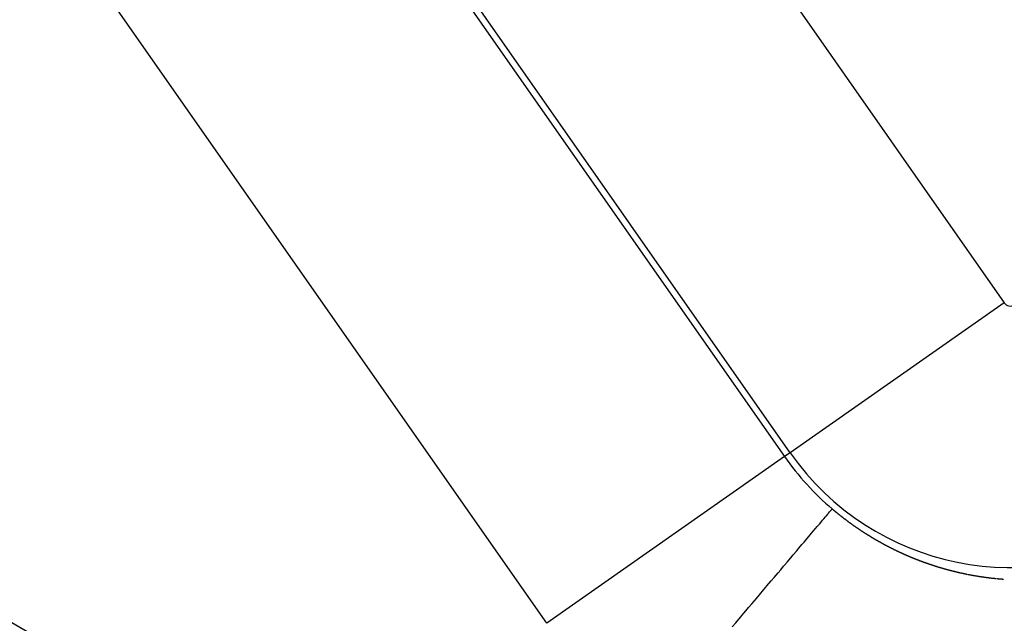
# Model space of a CAD drawing. Extents: x 24 to 600, y -260 to 196.
# Drawn here: x 511 to 518, y -24 to -19 of the extents above; entities that cross this region are included whole.
import ezdxf

# ---------------------------------------------------------------- set-up
doc = ezdxf.new("R2010")
doc.units = 0
doc.linetypes.add('DASHED', pattern=[11.05, 8.7, -2.35])
doc.layers.get('0').update_dxf_attribs({"linetype": 'CONTINUOUS'})
doc.layers.add('NEVIDI', color=4, linetype='DASHED')

msp = doc.modelspace()

# ---------------------------------------------------------------- linework, layer by layer
at = {"color": 2}
for centre, radius, start, end in [((539.857919, -16.000001), 60, 90, 210.815929), ((539.857919, -16.000001), 50, 90, 199.55976), ((539.857919, -56.000001), 52.5, 12.093172, 167.906828), ((539.857919, -56.000001), 48.5, 12.138145, 167.861855), ((539.857919, -56.000001), 39, 49.509709, 130.490291), ((539.857919, -56.000001), 35, 96.664255, 143.335745), ((509.805881, -25.947963), 2.75, 0, 180)]:
    msp.add_arc(centre, radius, start, end, dxfattribs=at)
at = {"layer": 'NEVIDI', "color": 7, "linetype": 'CONTINUOUS'}
for p, q in [((514.806812, -16.827488), (517.964797, -21.337558)), ((513.295116, -17.885988), (516.453101, -22.396058)), ((516.491221, -22.369366), (513.333236, -17.859296)), ((514.815795, -23.542512), (511.65781, -19.032442)), ((517.964797, -21.337558), (516.491221, -22.369366)), ((516.453101, -22.396058), (514.815795, -23.542512)), ((516.491221, -22.369366), (516.453101, -22.396058)), ((516.762846, -22.776566), (516.767162, -22.771472)), ((516.767162, -22.771472), (516.772333, -22.76537)), ((516.772333, -22.76537), (516.775251, -22.761926)), ((516.775251, -22.761926), (516.777518, -22.759251)), ((516.777518, -22.759251), (516.778508, -22.758082)), ((516.778508, -22.758082), (516.780089, -22.756217)), ((516.780089, -22.756217), (516.780783, -22.755397)), ((516.780783, -22.755397), (516.782596, -22.756932)), ((516.782596, -22.756932), (516.784969, -22.758935)), ((516.784969, -22.758935), (516.785388, -22.759288)), ((516.785388, -22.759288), (516.786925, -22.760581)), ((516.786925, -22.760581), (516.788463, -22.761873)), ((516.788463, -22.761873), (516.789722, -22.762929)), ((516.789722, -22.762929), (516.790002, -22.763163)), ((516.790002, -22.763163), (516.791542, -22.764451)), ((516.791542, -22.764451), (516.792102, -22.764919)), ((516.792102, -22.764919), (516.793083, -22.765738)), ((516.793083, -22.765738), (516.794625, -22.767023)), ((516.794625, -22.767023), (516.796168, -22.768306)), ((516.796168, -22.768306), (516.796869, -22.768889)), ((516.796869, -22.768889), (516.799256, -22.770868)), ((516.799256, -22.770868), (516.800802, -22.772146)), ((516.800802, -22.772146), (516.802349, -22.773423)), ((516.802349, -22.773423), (516.803897, -22.774697)), ((516.706556, -22.842996), (516.714775, -22.833297)), ((516.714775, -22.833297), (516.723106, -22.823465)), ((516.723106, -22.823465), (516.734021, -22.810584)), ((516.734021, -22.810584), (516.740885, -22.802483)), ((516.740885, -22.802483), (516.750053, -22.791663)), ((516.750053, -22.791663), (516.752958, -22.788235)), ((516.752958, -22.788235), (516.755748, -22.784943)), ((516.755748, -22.784943), (516.762846, -22.776566)), ((516.803897, -22.774697), (516.804037, -22.774813)), ((516.804037, -22.774813), (516.806432, -22.77678)), ((516.806432, -22.77678), (516.806995, -22.777242)), ((516.806995, -22.777242), (516.808546, -22.778512)), ((516.808546, -22.778512), (516.810098, -22.77978)), ((516.810098, -22.77978), (516.811227, -22.780701)), ((516.811227, -22.780701), (516.81165, -22.781046)), ((516.81165, -22.781046), (516.813204, -22.782311)), ((516.813204, -22.782311), (516.813592, -22.782627)), ((516.813592, -22.782627), (516.814758, -22.783574)), ((516.814758, -22.783574), (516.816314, -22.784835)), ((516.816314, -22.784835), (516.81787, -22.786094)), ((516.81787, -22.786094), (516.818389, -22.786514)), ((516.818389, -22.786514), (516.820726, -22.788399)), ((516.820726, -22.788399), (516.820986, -22.788608)), ((516.820986, -22.788608), (516.822545, -22.789862)), ((516.822545, -22.789862), (516.824106, -22.791115)), ((516.824106, -22.791115), (516.825537, -22.792262)), ((516.825537, -22.792262), (516.825667, -22.792366)), ((516.825667, -22.792366), (516.827229, -22.793615)), ((516.827229, -22.793615), (516.827939, -22.794182)), ((516.827939, -22.794182), (516.828792, -22.794863)), ((516.828792, -22.794863), (516.830356, -22.796108)), ((516.830356, -22.796108), (516.831921, -22.797352)), ((516.831921, -22.797352), (516.832775, -22.79803)), ((516.832775, -22.79803), (516.833487, -22.798595)), ((516.833487, -22.798595), (516.835054, -22.799835)), ((516.835054, -22.799835), (516.835196, -22.799948)), ((516.835196, -22.799948), (516.836621, -22.801074)), ((516.836621, -22.801074), (516.83819, -22.802312)), ((516.83819, -22.802312), (516.83976, -22.803547)), ((516.83976, -22.803547), (516.840045, -22.803771)), ((516.840045, -22.803771), (516.842473, -22.805677)), ((516.842473, -22.805677), (516.842902, -22.806013)), ((516.842902, -22.806013), (516.844474, -22.807243)), ((516.844474, -22.807243), (516.846047, -22.808472)), ((516.846047, -22.808472), (516.847335, -22.809476)), ((516.847335, -22.809476), (516.847621, -22.809699)), ((516.847621, -22.809699), (516.849196, -22.810924)), ((516.849196, -22.810924), (516.849722, -22.811332)), ((516.849722, -22.811332), (516.850772, -22.812147)), ((516.850772, -22.812147), (516.852349, -22.813369)), ((516.852349, -22.813369), (516.853927, -22.814589)), ((516.853927, -22.814589), (516.854585, -22.815097)), ((516.854585, -22.815097), (516.856954, -22.816922)), ((516.856954, -22.816922), (516.857086, -22.817024)), ((516.857086, -22.817024), (516.858666, -22.818238)), ((516.858666, -22.818238), (516.860247, -22.819451)), ((516.860247, -22.819451), (516.86183, -22.820663)), ((516.86183, -22.820663), (516.864277, -22.822531)), ((516.864277, -22.822531), (516.864997, -22.82308)), ((516.864997, -22.82308), (516.866582, -22.824286)), ((516.866582, -22.824286), (516.868168, -22.825491)), ((516.868168, -22.825491), (516.869177, -22.826256)), ((516.869177, -22.826256), (516.869754, -22.826693)), ((516.869754, -22.826693), (516.871342, -22.827894)), ((516.871342, -22.827894), (516.871631, -22.828113)), ((516.871631, -22.828113), (516.872931, -22.829094)), ((516.872931, -22.829094), (516.87452, -22.830291)), ((516.87452, -22.830291), (516.87611, -22.831487)), ((516.87611, -22.831487), (516.876544, -22.831813)), ((516.876544, -22.831813), (516.879004, -22.833657)), ((516.879004, -22.833657), (516.879293, -22.833873)), ((516.879293, -22.833873), (516.880886, -22.835064)), ((516.880886, -22.835064), (516.88248, -22.836253)), ((516.88248, -22.836253), (516.883929, -22.837332)), ((516.883929, -22.837332), (516.884074, -22.83744)), ((516.884074, -22.83744), (516.88567, -22.838625)), ((516.88567, -22.838625), (516.886335, -22.839118)), ((516.886335, -22.839118), (516.887266, -22.839809)), ((516.887266, -22.839809), (516.888863, -22.84099)), ((516.888863, -22.84099), (516.890461, -22.842171)), ((516.639065, -22.922645), (516.65051, -22.909139)), ((516.65051, -22.909139), (516.666824, -22.889886)), ((516.666824, -22.889886), (516.677744, -22.876998)), ((516.677744, -22.876998), (516.692353, -22.859757)), ((516.692353, -22.859757), (516.701808, -22.848599)), ((516.701808, -22.848599), (516.706556, -22.842996)), ((516.890461, -22.842171), (516.89126, -22.84276)), ((516.89126, -22.84276), (516.893659, -22.844526)), ((516.893659, -22.844526), (516.89526, -22.845701)), ((516.89526, -22.845701), (516.896861, -22.846874)), ((516.896861, -22.846874), (516.898463, -22.848045)), ((516.898463, -22.848045), (516.898609, -22.848152)), ((516.898609, -22.848152), (516.901087, -22.849958)), ((516.901087, -22.849958), (516.90167, -22.850383)), ((516.90167, -22.850383), (516.903275, -22.851549)), ((516.903275, -22.851549), (516.904881, -22.852714)), ((516.904881, -22.852714), (516.906049, -22.853559)), ((516.906049, -22.853559), (516.906487, -22.853876)), ((516.906487, -22.853876), (516.908094, -22.855037)), ((516.908094, -22.855037), (516.908532, -22.855354)), ((516.908532, -22.855354), (516.909702, -22.856197)), ((516.909702, -22.856197), (516.911311, -22.857354)), ((516.911311, -22.857354), (516.91292, -22.85851)), ((516.91292, -22.85851), (516.913457, -22.858895)), ((516.913457, -22.858895), (516.915996, -22.860712)), ((516.915996, -22.860712), (516.916142, -22.860816)), ((516.916142, -22.860816), (516.917754, -22.861967)), ((516.917754, -22.861967), (516.919367, -22.863116)), ((516.919367, -22.863116), (516.920846, -22.864167)), ((516.920846, -22.864167), (516.920981, -22.864263)), ((516.920981, -22.864263), (516.922595, -22.865408)), ((516.922595, -22.865408), (516.923329, -22.865928)), ((516.923329, -22.865928), (516.92421, -22.866552)), ((516.92421, -22.866552), (516.925826, -22.867693)), ((516.925826, -22.867693), (516.927443, -22.868834)), ((516.927443, -22.868834), (516.928325, -22.869455)), ((516.928325, -22.869455), (516.929061, -22.869972)), ((516.929061, -22.869972), (516.930679, -22.871108)), ((516.930679, -22.871108), (516.930826, -22.871212)), ((516.930826, -22.871212), (516.932298, -22.872243)), ((516.932298, -22.872243), (516.933918, -22.873376)), ((516.933918, -22.873376), (516.935539, -22.874508)), ((516.935539, -22.874508), (516.935834, -22.874713)), ((516.935834, -22.874713), (516.938341, -22.876458)), ((516.938341, -22.876458), (516.940406, -22.877891)), ((516.940406, -22.877891), (516.943359, -22.879934)), ((516.943359, -22.879934), (516.943655, -22.880138)), ((516.943655, -22.880138), (516.94528, -22.881259)), ((516.94528, -22.881259), (516.945822, -22.881632)), ((516.945822, -22.881632), (516.946906, -22.882378)), ((516.946906, -22.882378), (516.948533, -22.883495)), ((516.948533, -22.883495), (516.95016, -22.88461)), ((516.95016, -22.88461), (516.950839, -22.885075)), ((516.950839, -22.885075), (516.953282, -22.886743)), ((516.953282, -22.886743), (516.953418, -22.886836)), ((516.953418, -22.886836), (516.955047, -22.887946)), ((516.955047, -22.887946), (516.956678, -22.889054)), ((516.956678, -22.889054), (516.958309, -22.890161)), ((516.958309, -22.890161), (516.960831, -22.891868)), ((516.960831, -22.891868), (516.961574, -22.892369)), ((516.961574, -22.892369), (516.963207, -22.89347)), ((516.963207, -22.89347), (516.964841, -22.894569)), ((516.964841, -22.894569), (516.965881, -22.895268)), ((516.965881, -22.895268), (516.966475, -22.895667)), ((516.966475, -22.895667), (516.968111, -22.896763)), ((516.968111, -22.896763), (516.968408, -22.896962)), ((516.968408, -22.896962), (516.969747, -22.897857)), ((516.969747, -22.897857), (516.971383, -22.898949)), ((516.971383, -22.898949), (516.973021, -22.900039)), ((516.973021, -22.900039), (516.973468, -22.900336)), ((516.973468, -22.900336), (516.976, -22.902017)), ((516.976, -22.902017), (516.976298, -22.902215)), ((516.976298, -22.902215), (516.977937, -22.9033)), ((516.977937, -22.9033), (516.979577, -22.904383)), ((516.979577, -22.904383), (516.981068, -22.905366)), ((516.981068, -22.905366), (516.981218, -22.905464)), ((516.981218, -22.905464), (516.982859, -22.906544)), ((516.982859, -22.906544), (516.983605, -22.907034)), ((516.983605, -22.907034), (516.984501, -22.907621)), ((516.984501, -22.907621), (516.986143, -22.908697)), ((516.986143, -22.908697), (516.987786, -22.909771)), ((516.586907, -22.984199), (516.606785, -22.96074)), ((516.606785, -22.96074), (516.619876, -22.945291)), ((516.619876, -22.945291), (516.638327, -22.923516)), ((516.638327, -22.923516), (516.639065, -22.922645)), ((516.987786, -22.909771), (516.988683, -22.910356)), ((516.988683, -22.910356), (516.98943, -22.910844)), ((516.98943, -22.910844), (516.991075, -22.911914)), ((516.991075, -22.911914), (516.991212, -22.912003)), ((516.991212, -22.912003), (516.99272, -22.912983)), ((516.99272, -22.912983), (516.994365, -22.914049)), ((516.994365, -22.914049), (516.996012, -22.915114)), ((516.996012, -22.915114), (516.996286, -22.915292)), ((516.996286, -22.915292), (516.998856, -22.916949)), ((516.998856, -22.916949), (516.999306, -22.917239)), ((516.999306, -22.917239), (517.000954, -22.918298)), ((517.000954, -22.918298), (517.002602, -22.919356)), ((517.002602, -22.919356), (517.003952, -22.92022)), ((517.003952, -22.92022), (517.004252, -22.920412)), ((517.004252, -22.920412), (517.005901, -22.921466)), ((517.005901, -22.921466), (517.006451, -22.921816)), ((517.006451, -22.921816), (517.007552, -22.922518)), ((517.007552, -22.922518), (517.009203, -22.923568)), ((517.009203, -22.923568), (517.010854, -22.924616)), ((517.010854, -22.924616), (517.011542, -22.925053)), ((517.011542, -22.925053), (517.014158, -22.926708)), ((517.014158, -22.926708), (517.015812, -22.927751)), ((517.015812, -22.927751), (517.017465, -22.928792)), ((517.017465, -22.928792), (517.019119, -22.929831)), ((517.019119, -22.929831), (517.019257, -22.929917)), ((517.019257, -22.929917), (517.021827, -22.931527)), ((517.021827, -22.931527), (517.022429, -22.931904)), ((517.022429, -22.931904), (517.024085, -22.932937)), ((517.024085, -22.932937), (517.025741, -22.933969)), ((517.025741, -22.933969), (517.026946, -22.934718)), ((517.026946, -22.934718), (517.027398, -22.934999)), ((517.027398, -22.934999), (517.029055, -22.936027)), ((517.029055, -22.936027), (517.029508, -22.936307)), ((517.029508, -22.936307), (517.030713, -22.937054)), ((517.030713, -22.937054), (517.032372, -22.938078)), ((517.032372, -22.938078), (517.034031, -22.939101)), ((517.034031, -22.939101), (517.034634, -22.939472)), ((517.034634, -22.939472), (517.0372, -22.941048)), ((517.0372, -22.941048), (517.037351, -22.941141)), ((517.037351, -22.941141), (517.039012, -22.942158)), ((517.039012, -22.942158), (517.040673, -22.943174)), ((517.040673, -22.943174), (517.042335, -22.944187)), ((517.042335, -22.944187), (517.044904, -22.94575)), ((517.044904, -22.94575), (517.04566, -22.946209)), ((517.04566, -22.946209), (517.047324, -22.947218)), ((517.047324, -22.947218), (517.048988, -22.948224)), ((517.048988, -22.948224), (517.050048, -22.948864)), ((517.050048, -22.948864), (517.050653, -22.949229)), ((517.050653, -22.949229), (517.052318, -22.950232)), ((517.052318, -22.950232), (517.052621, -22.950414)), ((517.052621, -22.950414), (517.053984, -22.951233)), ((517.053984, -22.951233), (517.055651, -22.952232)), ((517.055651, -22.952232), (517.057318, -22.95323)), ((517.057318, -22.95323), (517.057773, -22.953502)), ((517.057773, -22.953502), (517.060376, -22.955055)), ((517.060376, -22.955055), (517.060655, -22.95522)), ((517.060655, -22.95522), (517.062324, -22.956212)), ((517.062324, -22.956212), (517.063993, -22.957203)), ((517.063993, -22.957203), (517.065664, -22.958192)), ((517.065664, -22.958192), (517.068246, -22.959717)), ((517.068246, -22.959717), (517.069006, -22.960164)), ((517.069006, -22.960164), (517.070678, -22.961148)), ((517.070678, -22.961148), (517.072351, -22.96213)), ((517.072351, -22.96213), (517.073416, -22.962754)), ((517.073416, -22.962754), (517.074025, -22.96311)), ((517.074025, -22.96311), (517.0757, -22.964089)), ((517.0757, -22.964089), (517.076004, -22.964267)), ((517.076004, -22.964267), (517.077375, -22.965066)), ((517.077375, -22.965066), (517.079052, -22.966041)), ((517.079052, -22.966041), (517.080729, -22.967015)), ((517.080729, -22.967015), (517.081186, -22.96728)), ((517.081186, -22.96728), (517.083805, -22.968796)), ((517.083805, -22.968796), (517.084085, -22.968957)), ((517.084085, -22.968957), (517.085764, -22.969926)), ((517.085764, -22.969926), (517.087443, -22.970893)), ((517.087443, -22.970893), (517.089124, -22.971858)), ((517.089124, -22.971858), (517.091722, -22.973346)), ((517.091722, -22.973346), (517.092486, -22.973783)), ((517.092486, -22.973783), (517.094169, -22.974743)), ((517.094169, -22.974743), (517.095851, -22.975701)), ((517.095851, -22.975701), (517.096922, -22.97631)), ((517.096922, -22.97631), (517.097535, -22.976657)), ((517.097535, -22.976657), (517.099218, -22.977612)), ((516.53511, -23.045326), (516.551003, -23.026571)), ((516.551003, -23.026571), (516.551714, -23.025731)), ((516.551714, -23.025731), (516.57234, -23.001391)), ((516.57234, -23.001391), (516.586907, -22.984199)), ((517.099218, -22.977612), (517.099525, -22.977785)), ((517.099525, -22.977785), (517.100903, -22.978564)), ((517.100903, -22.978564), (517.102587, -22.979515)), ((517.102587, -22.979515), (517.104272, -22.980464)), ((517.104272, -22.980464), (517.104732, -22.980723)), ((517.104732, -22.980723), (517.107491, -22.982271)), ((517.107491, -22.982271), (517.107644, -22.982357)), ((517.107644, -22.982357), (517.10933, -22.9833)), ((517.10933, -22.9833), (517.111017, -22.984242)), ((517.111017, -22.984242), (517.112704, -22.985182)), ((517.112704, -22.985182), (517.115312, -22.986631)), ((517.115312, -22.986631), (517.116079, -22.987056)), ((517.116079, -22.987056), (517.117767, -22.98799)), ((517.117767, -22.98799), (517.119456, -22.988922)), ((517.119456, -22.988922), (517.12053, -22.989514)), ((517.12053, -22.989514), (517.121144, -22.989852)), ((517.121144, -22.989852), (517.122833, -22.990781)), ((517.122833, -22.990781), (517.12314, -22.990949)), ((517.12314, -22.990949), (517.124522, -22.991707)), ((517.124522, -22.991707), (517.126211, -22.992632)), ((517.126211, -22.992632), (517.1279, -22.993554)), ((517.1279, -22.993554), (517.128514, -22.993889)), ((517.128514, -22.993889), (517.131125, -22.99531)), ((517.131125, -22.99531), (517.131279, -22.995393)), ((517.131279, -22.995393), (517.132969, -22.99631)), ((517.132969, -22.99631), (517.134658, -22.997224)), ((517.134658, -22.997224), (517.136348, -22.998137)), ((517.136348, -22.998137), (517.138959, -22.999543)), ((517.138959, -22.999543), (517.139727, -22.999956)), ((517.139727, -22.999956), (517.141417, -23.000862)), ((517.141417, -23.000862), (517.143107, -23.001766)), ((517.143107, -23.001766), (517.144336, -23.002423)), ((517.144336, -23.002423), (517.144796, -23.002669)), ((517.144796, -23.002669), (517.146486, -23.003569)), ((517.146486, -23.003569), (517.146947, -23.003814)), ((517.146947, -23.003814), (517.148175, -23.004467)), ((517.148175, -23.004467), (517.149865, -23.005363)), ((517.149865, -23.005363), (517.151555, -23.006258)), ((517.151555, -23.006258), (517.152169, -23.006582)), ((517.152169, -23.006582), (517.154781, -23.007959)), ((517.154781, -23.007959), (517.15599, -23.008595)), ((517.15599, -23.008595), (517.156624, -23.008928)), ((517.156624, -23.008928), (517.158314, -23.009815)), ((517.158314, -23.009815), (517.160004, -23.010699)), ((517.160004, -23.010699), (517.160157, -23.010779)), ((517.160157, -23.010779), (517.162769, -23.012142)), ((517.162769, -23.012142), (517.163383, -23.012462)), ((517.163383, -23.012462), (517.165073, -23.01334)), ((517.165073, -23.01334), (517.166763, -23.014216)), ((517.166763, -23.014216), (517.167992, -23.014853)), ((517.167992, -23.014853), (517.168453, -23.015091)), ((517.168453, -23.015091), (517.170143, -23.015963)), ((517.170143, -23.015963), (517.170604, -23.016201)), ((517.170604, -23.016201), (517.171833, -23.016834)), ((517.171833, -23.016834), (517.173523, -23.017703)), ((517.173523, -23.017703), (517.175214, -23.018569)), ((517.175214, -23.018569), (517.175982, -23.018962)), ((517.175982, -23.018962), (517.178594, -23.020297)), ((517.178594, -23.020297), (517.180284, -23.021157)), ((517.180284, -23.021157), (517.181974, -23.022016)), ((517.181974, -23.022016), (517.183665, -23.022873)), ((517.183665, -23.022873), (517.183818, -23.022951)), ((517.183818, -23.022951), (517.18643, -23.024271)), ((517.18643, -23.024271), (517.187045, -23.024581)), ((517.187045, -23.024581), (517.188735, -23.025432)), ((517.188735, -23.025432), (517.190426, -23.026281)), ((517.190426, -23.026281), (517.191809, -23.026974)), ((517.191809, -23.026974), (517.192116, -23.027128)), ((517.192116, -23.027128), (517.193806, -23.027973)), ((517.193806, -23.027973), (517.194421, -23.02828)), ((517.194421, -23.02828), (517.195497, -23.028817)), ((517.195497, -23.028817), (517.197187, -23.029658)), ((517.197187, -23.029658), (517.198878, -23.030497)), ((517.198878, -23.030497), (517.199646, -23.030878)), ((517.199646, -23.030878), (517.202258, -23.03217)), ((517.202258, -23.03217), (517.203949, -23.033004)), ((517.203949, -23.033004), (517.205639, -23.033836)), ((517.205639, -23.033836), (517.20733, -23.034666)), ((517.20733, -23.034666), (517.207637, -23.034816)), ((517.207637, -23.034816), (517.21025, -23.036094)), ((517.21025, -23.036094), (517.210711, -23.03632)), ((517.210711, -23.03632), (517.212401, -23.037144)), ((517.212401, -23.037144), (517.214091, -23.037966)), ((517.214091, -23.037966), (517.215475, -23.038637)), ((517.215475, -23.038637), (517.215782, -23.038786)), ((517.215782, -23.038786), (517.217472, -23.039604)), ((517.217472, -23.039604), (517.218087, -23.039902)), ((517.218087, -23.039902), (517.219163, -23.040421)), ((517.219163, -23.040421), (517.220853, -23.041236)), ((517.220853, -23.041236), (517.222544, -23.042048)), ((517.222544, -23.042048), (517.223466, -23.042491)), ((517.223466, -23.042491), (517.224234, -23.042859)), ((517.224234, -23.042859), (517.225925, -23.043668)), ((517.225925, -23.043668), (517.226078, -23.043741)), ((517.226078, -23.043741), (517.227615, -23.044475)), ((517.227615, -23.044475), (517.229306, -23.04528)), ((516.470175, -23.12196), (516.495217, -23.092406)), ((516.495217, -23.092406), (516.512277, -23.072273)), ((516.512277, -23.072273), (516.53511, -23.045326)), ((517.229306, -23.04528), (517.230996, -23.046083)), ((517.230996, -23.046083), (517.231419, -23.046284)), ((517.231419, -23.046284), (517.23407, -23.047539)), ((517.23407, -23.047539), (517.234377, -23.047684)), ((517.234377, -23.047684), (517.236067, -23.048482)), ((517.236067, -23.048482), (517.237758, -23.049277)), ((517.237758, -23.049277), (517.239295, -23.049999)), ((517.239295, -23.049999), (517.239448, -23.050071)), ((517.239448, -23.050071), (517.241139, -23.050863)), ((517.241139, -23.050863), (517.241907, -23.051223)), ((517.241907, -23.051223), (517.242829, -23.051653)), ((517.242829, -23.051653), (517.244519, -23.052442)), ((517.244519, -23.052442), (517.24621, -23.053228)), ((517.24621, -23.053228), (517.247285, -23.053727)), ((517.247285, -23.053727), (517.2479, -23.054012)), ((517.2479, -23.054012), (517.24959, -23.054795)), ((517.24959, -23.054795), (517.249898, -23.054937)), ((517.249898, -23.054937), (517.251281, -23.055576)), ((517.251281, -23.055576), (517.252971, -23.056355)), ((517.252971, -23.056355), (517.254661, -23.057132)), ((517.254661, -23.057132), (517.255122, -23.057343)), ((517.255122, -23.057343), (517.25776, -23.058552)), ((517.25776, -23.058552), (517.258041, -23.05868)), ((517.258041, -23.05868), (517.259732, -23.059452)), ((517.259732, -23.059452), (517.261422, -23.060221)), ((517.261422, -23.060221), (517.263112, -23.060989)), ((517.263112, -23.060989), (517.265724, -23.062172)), ((517.265724, -23.062172), (517.266492, -23.062519)), ((517.266492, -23.062519), (517.268182, -23.063281)), ((517.268182, -23.063281), (517.269872, -23.064042)), ((517.269872, -23.064042), (517.271101, -23.064593)), ((517.271101, -23.064593), (517.271562, -23.0648)), ((517.271562, -23.0648), (517.273252, -23.065557)), ((517.273252, -23.065557), (517.273713, -23.065763)), ((517.273713, -23.065763), (517.274942, -23.066312)), ((517.274942, -23.066312), (517.276631, -23.067065)), ((517.276631, -23.067065), (517.278321, -23.067816)), ((517.278321, -23.067816), (517.278936, -23.068088)), ((517.278936, -23.068088), (517.28156, -23.06925)), ((517.28156, -23.06925), (517.281701, -23.069313)), ((517.281701, -23.069313), (517.28339, -23.070058)), ((517.28339, -23.070058), (517.28508, -23.070802)), ((517.28508, -23.070802), (517.286769, -23.071544)), ((517.286769, -23.071544), (517.286923, -23.071611)), ((517.286923, -23.071611), (517.289534, -23.072754)), ((517.289534, -23.072754), (517.290148, -23.073022)), ((517.290148, -23.073022), (517.291838, -23.073759)), ((517.291838, -23.073759), (517.293527, -23.074494)), ((517.293527, -23.074494), (517.294909, -23.075093)), ((517.294909, -23.075093), (517.295216, -23.075227)), ((517.295216, -23.075227), (517.296906, -23.075958)), ((517.296906, -23.075958), (517.29752, -23.076223)), ((517.29752, -23.076223), (517.298595, -23.076687)), ((517.298595, -23.076687), (517.300284, -23.077414)), ((517.300284, -23.077414), (517.301973, -23.07814)), ((517.301973, -23.07814), (517.302894, -23.078535)), ((517.302894, -23.078535), (517.303662, -23.078863)), ((517.303662, -23.078863), (517.305351, -23.079585)), ((517.305351, -23.079585), (517.305505, -23.079651)), ((517.305505, -23.079651), (517.30704, -23.080306)), ((517.30704, -23.080306), (517.308729, -23.081024)), ((517.308729, -23.081024), (517.310418, -23.08174)), ((517.310418, -23.08174), (517.310725, -23.081871)), ((517.310725, -23.081871), (517.313334, -23.082974)), ((517.313334, -23.082974), (517.313795, -23.083168)), ((517.313795, -23.083168), (517.315483, -23.083879)), ((517.315483, -23.083879), (517.317172, -23.084588)), ((517.317172, -23.084588), (517.318707, -23.085232)), ((517.318707, -23.085232), (517.31886, -23.085296)), ((517.31886, -23.085296), (517.320549, -23.086002)), ((517.320549, -23.086002), (517.321316, -23.086322)), ((517.321316, -23.086322), (517.322237, -23.086706)), ((517.322237, -23.086706), (517.323925, -23.087408)), ((517.323925, -23.087408), (517.325613, -23.088108)), ((517.325613, -23.088108), (517.326688, -23.088553)), ((517.326688, -23.088553), (517.327302, -23.088807)), ((517.327302, -23.088807), (517.32899, -23.089503)), ((517.32899, -23.089503), (517.329296, -23.08963)), ((517.329296, -23.08963), (517.330678, -23.090198)), ((517.330678, -23.090198), (517.332365, -23.090892)), ((517.332365, -23.090892), (517.334053, -23.091583)), ((517.334053, -23.091583), (517.334667, -23.091834)), ((517.334667, -23.091834), (517.337275, -23.092898)), ((517.337275, -23.092898), (517.337428, -23.09296)), ((517.337428, -23.09296), (517.339116, -23.093646)), ((517.339116, -23.093646), (517.340803, -23.094331)), ((517.340803, -23.094331), (517.342491, -23.095013)), ((517.342491, -23.095013), (517.342644, -23.095075)), ((517.342644, -23.095075), (517.345252, -23.096126)), ((517.345252, -23.096126), (517.345865, -23.096373)), ((517.345865, -23.096373), (517.347552, -23.09705)), ((517.347552, -23.09705), (517.349239, -23.097726)), ((517.349239, -23.097726), (517.350466, -23.098216)), ((517.350466, -23.098216), (517.350926, -23.098399)), ((517.350926, -23.098399), (517.352613, -23.099071)), ((517.352613, -23.099071), (517.353227, -23.099315)), ((517.353227, -23.099315), (517.3543, -23.099741)), ((517.3543, -23.099741), (517.355987, -23.10041)), ((517.355987, -23.10041), (517.357673, -23.101076)), ((517.357673, -23.101076), (517.35844, -23.101379)), ((517.35844, -23.101379), (517.35936, -23.101741)), ((517.35936, -23.101741), (517.361046, -23.102404)), ((517.361046, -23.102404), (517.361199, -23.102464)), ((517.361199, -23.102464), (517.362732, -23.103066)), ((517.362732, -23.103066), (517.364418, -23.103725)), ((517.364418, -23.103725), (517.366105, -23.104383)), ((517.366105, -23.104383), (517.366411, -23.104503)), ((517.366411, -23.104503), (517.369017, -23.105515)), ((517.369017, -23.105515), (517.369476, -23.105694)), ((517.369476, -23.105694), (517.371162, -23.106346)), ((517.371162, -23.106346), (517.372848, -23.106997)), ((517.372848, -23.106997), (517.37438, -23.107587)), ((517.37438, -23.107587), (517.374533, -23.107646)), ((517.374533, -23.107646), (517.376219, -23.108294)), ((517.376219, -23.108294), (517.376985, -23.108587)), ((517.376985, -23.108587), (517.377904, -23.108939)), ((517.377904, -23.108939), (517.379589, -23.109583)), ((517.379589, -23.109583), (517.381275, -23.110226)), ((517.381275, -23.110226), (517.382347, -23.110633)), ((517.382347, -23.110633), (517.38296, -23.110866)), ((517.38296, -23.110866), (517.384645, -23.111505)), ((517.384645, -23.111505), (517.384951, -23.111621)), ((517.384951, -23.111621), (517.386329, -23.112142)), ((517.386329, -23.112142), (517.388014, -23.112777)), ((517.388014, -23.112777), (517.389699, -23.113411)), ((516.407758, -23.19562), (516.426226, -23.173826)), ((516.426226, -23.173826), (516.445999, -23.150491)), ((516.445999, -23.150491), (516.452697, -23.142586)), ((516.452697, -23.142586), (516.470175, -23.12196)), ((517.389699, -23.113411), (517.390311, -23.113641)), ((517.390311, -23.113641), (517.393067, -23.114673)), ((517.393067, -23.114673), (517.394752, -23.115301)), ((517.394752, -23.115301), (517.396436, -23.115928)), ((517.396436, -23.115928), (517.39812, -23.116553)), ((517.39812, -23.116553), (517.398273, -23.116609)), ((517.398273, -23.116609), (517.401028, -23.117628)), ((517.401028, -23.117628), (517.401487, -23.117797)), ((517.401487, -23.117797), (517.403171, -23.118417)), ((517.403171, -23.118417), (517.404854, -23.119035)), ((517.404854, -23.119035), (517.406232, -23.11954)), ((517.406232, -23.11954), (517.406538, -23.119652)), ((517.406538, -23.119652), (517.408221, -23.120266)), ((517.408221, -23.120266), (517.408986, -23.120545)), ((517.408986, -23.120545), (517.409904, -23.120879)), ((517.409904, -23.120879), (517.411587, -23.12149)), ((517.411587, -23.12149), (517.41327, -23.1221)), ((517.41327, -23.1221), (517.414341, -23.122487)), ((517.414341, -23.122487), (517.414953, -23.122708)), ((517.414953, -23.122708), (517.416635, -23.123314)), ((517.416635, -23.123314), (517.416941, -23.123424)), ((517.416941, -23.123424), (517.418318, -23.123918)), ((517.418318, -23.123918), (517.42, -23.124521)), ((517.42, -23.124521), (517.421682, -23.125122)), ((517.421682, -23.125122), (517.422294, -23.12534)), ((517.422294, -23.12534), (517.424893, -23.126265)), ((517.424893, -23.126265), (517.425046, -23.126319)), ((517.425046, -23.126319), (517.426728, -23.126915)), ((517.426728, -23.126915), (517.42841, -23.127509)), ((517.42841, -23.127509), (517.430091, -23.128102)), ((517.430091, -23.128102), (517.430244, -23.128155)), ((517.430244, -23.128155), (517.432842, -23.129067)), ((517.432842, -23.129067), (517.433454, -23.129281)), ((517.433454, -23.129281), (517.435135, -23.129869)), ((517.435135, -23.129869), (517.436816, -23.130455)), ((517.436816, -23.130455), (517.438191, -23.130933)), ((517.438191, -23.130933), (517.438497, -23.131039)), ((517.438497, -23.131039), (517.440177, -23.131621)), ((517.440177, -23.131621), (517.440941, -23.131885)), ((517.440941, -23.131885), (517.441858, -23.132202)), ((517.441858, -23.132202), (517.443538, -23.132781)), ((517.443538, -23.132781), (517.445218, -23.133358)), ((517.445218, -23.133358), (517.446287, -23.133725)), ((517.446287, -23.133725), (517.446898, -23.133934)), ((517.446898, -23.133934), (517.448578, -23.134508)), ((517.448578, -23.134508), (517.448883, -23.134612)), ((517.448883, -23.134612), (517.450258, -23.13508)), ((517.450258, -23.13508), (517.451937, -23.13565)), ((517.451937, -23.13565), (517.453617, -23.136219)), ((517.453617, -23.136219), (517.454228, -23.136426)), ((517.454228, -23.136426), (517.456823, -23.137301)), ((517.456823, -23.137301), (517.456975, -23.137352)), ((517.456975, -23.137352), (517.458655, -23.137916)), ((517.458655, -23.137916), (517.460333, -23.138479)), ((517.460333, -23.138479), (517.462012, -23.139039)), ((517.462012, -23.139039), (517.462165, -23.13909)), ((517.462165, -23.13909), (517.464912, -23.140004)), ((517.464912, -23.140004), (517.46537, -23.140155)), ((517.46537, -23.140155), (517.467048, -23.140711)), ((517.467048, -23.140711), (517.468726, -23.141265)), ((517.468726, -23.141265), (517.470252, -23.141767)), ((517.470252, -23.141767), (517.470405, -23.141818)), ((517.470405, -23.141818), (517.472083, -23.142368)), ((517.472083, -23.142368), (517.472846, -23.142618)), ((517.472846, -23.142618), (517.473761, -23.142917)), ((517.473761, -23.142917), (517.475439, -23.143465)), ((517.475439, -23.143465), (517.477117, -23.144011)), ((517.477117, -23.144011), (517.478184, -23.144357)), ((517.478184, -23.144357), (517.478795, -23.144555)), ((517.478795, -23.144555), (517.480472, -23.145098)), ((517.480472, -23.145098), (517.480808, -23.145206)), ((517.480808, -23.145206), (517.48215, -23.145639)), ((517.48215, -23.145639), (517.483827, -23.146178)), ((517.483827, -23.146178), (517.485505, -23.146716)), ((517.485505, -23.146716), (517.486267, -23.14696)), ((517.486267, -23.14696), (517.488859, -23.147786)), ((517.488859, -23.147786), (517.490536, -23.148319)), ((517.490536, -23.148319), (517.492214, -23.148851)), ((517.492214, -23.148851), (517.493891, -23.14938)), ((517.493891, -23.14938), (517.494196, -23.149476)), ((517.494196, -23.149476), (517.496909, -23.15033)), ((517.496909, -23.15033), (517.497245, -23.150435)), ((517.497245, -23.150435), (517.498921, -23.15096)), ((517.498921, -23.15096), (517.500598, -23.151483)), ((517.500598, -23.151483), (517.502275, -23.152005)), ((517.502275, -23.152005), (517.504866, -23.152808)), ((517.504866, -23.152808), (517.505628, -23.153043)), ((517.505628, -23.153043), (517.507305, -23.15356)), ((517.507305, -23.15356), (517.508982, -23.154075)), ((517.508982, -23.154075), (517.510201, -23.154449)), ((517.510201, -23.154449), (517.510658, -23.154589)), ((517.512944, -23.155287), (517.514011, -23.155612)), ((517.514011, -23.155612), (517.515688, -23.156121)), ((517.515688, -23.156121), (517.517364, -23.156628)), ((517.517364, -23.156628), (517.518278, -23.156905)), ((517.518278, -23.156905), (517.51904, -23.157134)), ((517.51904, -23.157134), (517.520717, -23.157639)), ((517.520717, -23.157639), (517.520869, -23.157684)), ((517.520869, -23.157684), (517.522393, -23.158141)), ((517.522393, -23.158141), (517.524069, -23.158643)), ((517.524069, -23.158643), (517.525746, -23.159142)), ((517.525746, -23.159142), (517.526249, -23.159292)), ((517.526249, -23.159292), (517.528946, -23.160092)), ((517.528946, -23.160092), (517.529098, -23.160137)), ((517.529098, -23.160137), (517.530775, -23.160632)), ((517.530775, -23.160632), (517.532451, -23.161125)), ((517.532451, -23.161125), (517.534127, -23.161617)), ((517.534127, -23.161617), (517.534279, -23.161661)), ((517.534279, -23.161661), (517.536975, -23.162449)), ((517.536975, -23.162449), (517.537477, -23.162595)), ((517.537477, -23.162595), (517.539152, -23.163082)), ((517.539152, -23.163082), (517.540826, -23.163567)), ((517.540826, -23.163567), (517.542348, -23.164007)), ((517.542348, -23.164007), (517.5425, -23.16405)), ((517.5425, -23.16405), (517.544174, -23.164532)), ((517.544174, -23.164532), (517.544935, -23.164751)), ((517.544935, -23.164751), (517.545847, -23.165012)), ((517.545847, -23.165012), (517.54752, -23.165491)), ((517.54752, -23.165491), (517.549193, -23.165968)), ((517.549193, -23.165968), (517.550257, -23.16627)), ((517.550257, -23.16627), (517.550865, -23.166443)), ((517.550865, -23.166443), (517.552536, -23.166916)), ((517.552536, -23.166916), (517.552992, -23.167045)), ((517.552992, -23.167045), (517.554208, -23.167388)), ((517.554208, -23.167388), (517.555879, -23.167858)), ((517.555879, -23.167858), (517.557549, -23.168327)), ((517.557549, -23.168327), (517.558309, -23.16854)), ((517.558309, -23.16854), (517.559219, -23.168794)), ((517.559219, -23.168794), (517.560889, -23.169259)), ((517.560889, -23.169259), (517.561041, -23.169302)), ((517.561041, -23.169302), (517.562559, -23.169723)), ((517.562559, -23.169723), (517.564228, -23.170185)), ((517.564228, -23.170185), (517.565896, -23.170646)), ((517.565896, -23.170646), (517.566351, -23.170771)), ((517.566351, -23.170771), (517.568929, -23.171479)), ((517.568929, -23.171479), (517.569233, -23.171562)), ((517.569233, -23.171562), (517.5709, -23.172017)), ((517.5709, -23.172017), (517.572567, -23.172471)), ((517.572567, -23.172471), (517.574234, -23.172924)), ((517.574234, -23.172924), (517.574386, -23.172965)), ((517.574386, -23.172965), (517.576961, -23.17366)), ((517.576961, -23.17366), (517.577566, -23.173824)), ((517.577566, -23.173824), (517.579232, -23.174271)), ((517.579232, -23.174271), (517.580897, -23.174717)), ((517.580897, -23.174717), (517.58226, -23.175081)), ((517.58226, -23.175081), (517.582562, -23.175161)), ((517.582562, -23.175161), (517.584227, -23.175604)), ((517.584227, -23.175604), (517.584983, -23.175805)), ((517.584983, -23.175805), (517.585891, -23.176045)), ((517.585891, -23.176045), (517.587555, -23.176485)), ((517.587555, -23.176485), (517.589218, -23.176923)), ((517.589218, -23.176923), (517.590276, -23.177201)), ((517.590276, -23.177201), (517.590881, -23.177359)), ((517.590881, -23.177359), (517.592544, -23.177794)), ((517.592544, -23.177794), (517.592997, -23.177912)), ((517.592997, -23.177912), (517.594206, -23.178227)), ((517.594206, -23.178227), (517.595868, -23.178659)), ((517.595868, -23.178659), (517.597529, -23.179089)), ((517.597529, -23.179089), (517.598284, -23.179284)), ((517.598284, -23.179284), (517.600851, -23.179944)), ((517.600851, -23.179944), (517.602511, -23.180369)), ((517.602511, -23.180369), (517.604171, -23.180793)), ((516.360415, -23.251491), (516.380253, -23.228079)), ((516.380253, -23.228079), (516.407758, -23.19562)), ((517.604171, -23.180793), (517.605831, -23.181215)), ((517.605831, -23.181215), (517.606283, -23.18133)), ((517.606283, -23.18133), (517.608847, -23.181978)), ((517.608847, -23.181978), (517.609149, -23.182054)), ((517.609149, -23.182054), (517.610807, -23.182472)), ((517.610807, -23.182472), (517.612465, -23.182887)), ((517.612465, -23.182887), (517.614122, -23.183302)), ((517.614122, -23.183302), (517.616834, -23.183976)), ((517.616834, -23.183976), (517.617436, -23.184125)), ((517.617436, -23.184125), (517.619092, -23.184535)), ((517.619092, -23.184535), (517.620748, -23.184943)), ((517.620748, -23.184943), (517.622103, -23.185275)), ((517.622103, -23.185275), (517.622404, -23.185349)), ((517.622404, -23.185349), (517.624059, -23.185754)), ((517.624059, -23.185754), (517.624811, -23.185937)), ((517.624811, -23.185937), (517.625713, -23.186157)), ((517.625713, -23.186157), (517.627367, -23.186559)), ((517.627367, -23.186559), (517.628785, -23.186902)), ((517.628785, -23.186902), (517.630073, -23.187213)), ((517.630073, -23.187213), (517.630674, -23.187357)), ((517.630674, -23.187357), (517.632327, -23.187754)), ((517.632327, -23.187754), (517.632658, -23.187833)), ((517.632658, -23.187833), (517.63398, -23.18815)), ((517.63398, -23.18815), (517.635631, -23.188544)), ((517.635631, -23.188544), (517.637283, -23.188936)), ((517.637283, -23.188936), (517.638034, -23.189114)), ((517.638034, -23.189114), (517.640585, -23.189716)), ((517.640585, -23.189716), (517.642235, -23.190103)), ((517.642235, -23.190103), (517.643884, -23.19049)), ((517.643884, -23.19049), (517.645534, -23.190874)), ((517.645534, -23.190874), (517.645983, -23.190979)), ((517.645983, -23.190979), (517.648531, -23.191569)), ((517.648531, -23.191569), (517.648831, -23.191639)), ((517.648831, -23.191639), (517.650479, -23.192019)), ((517.650479, -23.192019), (517.652126, -23.192397)), ((517.652126, -23.192397), (517.653773, -23.192774)), ((517.653773, -23.192774), (517.656467, -23.193387)), ((517.656467, -23.193387), (517.657065, -23.193523)), ((517.657065, -23.193523), (517.658711, -23.193895)), ((517.658711, -23.193895), (517.660356, -23.194266)), ((517.660356, -23.194266), (517.661701, -23.194568)), ((517.661701, -23.194568), (517.662, -23.194635)), ((517.662, -23.194635), (517.663644, -23.195002)), ((517.663644, -23.195002), (517.664391, -23.195169)), ((517.664391, -23.195169), (517.665288, -23.195369)), ((517.665288, -23.195369), (517.666931, -23.195733)), ((517.666931, -23.195733), (517.668573, -23.196096)), ((517.668573, -23.196096), (517.669618, -23.196326)), ((517.669618, -23.196326), (517.670216, -23.196458)), ((517.670216, -23.196458), (517.671857, -23.196818)), ((517.672305, -23.196916), (517.673498, -23.197176)), ((517.673498, -23.197176), (517.675139, -23.197533)), ((517.675139, -23.197533), (517.676779, -23.197888)), ((517.676779, -23.197888), (517.677524, -23.198049)), ((517.677524, -23.198049), (517.680057, -23.198595)), ((517.680057, -23.198595), (517.681696, -23.198945)), ((517.681696, -23.198945), (517.683334, -23.199295)), ((517.683334, -23.199295), (517.684971, -23.199643)), ((517.684971, -23.199643), (517.685418, -23.199737)), ((517.685418, -23.199737), (517.687947, -23.200271)), ((517.687947, -23.200271), (517.688245, -23.200334)), ((517.688245, -23.200334), (517.689881, -23.200677)), ((517.689881, -23.200677), (517.691516, -23.201019)), ((517.691516, -23.201019), (517.693152, -23.201359)), ((517.693152, -23.201359), (517.6933, -23.20139)), ((517.6933, -23.20139), (517.695827, -23.201913)), ((517.695827, -23.201913), (517.696421, -23.202036)), ((517.696421, -23.202036), (517.698055, -23.202372)), ((517.698055, -23.202372), (517.699689, -23.202706)), ((517.699689, -23.202706), (517.701158, -23.203006)), ((517.701158, -23.203006), (517.701322, -23.203039)), ((517.701322, -23.203039), (517.702954, -23.203371)), ((517.702954, -23.203371), (517.703697, -23.203521)), ((517.703697, -23.203521), (517.704587, -23.203701)), ((517.704587, -23.203701), (517.706219, -23.20403)), ((517.706219, -23.20403), (517.70785, -23.204357)), ((517.711557, -23.205095), (517.712742, -23.20533)), ((517.712742, -23.20533), (517.714372, -23.205651)), ((517.714372, -23.205651), (517.716002, -23.205971)), ((517.716002, -23.205971), (517.716742, -23.206116)), ((517.716742, -23.206116), (517.717631, -23.20629)), ((517.717631, -23.20629), (517.719259, -23.206607)), ((517.719259, -23.206607), (517.719407, -23.206636)), ((517.719407, -23.206636), (517.720887, -23.206923)), ((517.720887, -23.206923), (517.722515, -23.207237)), ((517.722515, -23.207237), (517.724143, -23.20755)), ((517.724143, -23.20755), (517.724586, -23.207635)), ((517.724586, -23.207635), (517.727248, -23.208143)), ((517.727248, -23.208143), (517.727396, -23.208171)), ((517.727396, -23.208171), (517.729022, -23.208479)), ((517.729022, -23.208479), (517.730648, -23.208786)), ((517.730648, -23.208786), (517.732273, -23.209092)), ((517.732273, -23.209092), (517.732421, -23.209119)), ((517.732421, -23.209119), (517.73508, -23.209616)), ((517.73508, -23.209616), (517.735523, -23.209699)), ((517.735523, -23.209699), (517.737147, -23.21)), ((517.737147, -23.21), (517.738771, -23.2103)), ((517.738771, -23.2103), (517.740246, -23.210571)), ((517.740246, -23.210571), (517.740394, -23.210598)), ((517.740394, -23.210598), (517.742017, -23.210895)), ((517.742017, -23.210895), (517.742828, -23.211043)), ((517.742828, -23.211043), (517.743639, -23.21119)), ((517.743639, -23.21119), (517.745261, -23.211485)), ((517.745261, -23.211485), (517.746883, -23.211777)), ((517.746883, -23.211777), (517.748062, -23.211989)), ((517.748062, -23.211989), (517.748504, -23.212068)), ((517.748504, -23.212068), (517.750125, -23.212358)), ((517.750125, -23.212358), (517.750611, -23.212445)), ((517.750611, -23.212445), (517.751746, -23.212647)), ((517.751746, -23.212647), (517.753366, -23.212934)), ((517.753366, -23.212934), (517.754985, -23.213219)), ((517.754985, -23.213219), (517.755869, -23.213374)), ((517.755869, -23.213374), (517.756605, -23.213503)), ((517.756605, -23.213503), (517.758224, -23.213786)), ((517.758385, -23.213814), (517.759842, -23.214068)), ((517.759842, -23.214068), (517.76146, -23.214347)), ((517.76146, -23.214347), (517.763078, -23.214626)), ((517.763078, -23.214626), (517.763666, -23.214727)), ((517.763666, -23.214727), (517.766165, -23.215154)), ((517.766165, -23.215154), (517.766312, -23.215179)), ((517.766312, -23.215179), (517.767928, -23.215453)), ((517.767928, -23.215453), (517.769544, -23.215726)), ((517.769544, -23.215726), (517.77116, -23.215997)), ((517.77116, -23.215997), (517.771454, -23.216047)), ((517.771454, -23.216047), (517.77395, -23.216463)), ((517.77395, -23.216463), (517.77439, -23.216536)), ((517.77439, -23.216536), (517.776005, -23.216803)), ((517.776005, -23.216803), (517.777619, -23.217069)), ((517.777619, -23.217069), (517.779232, -23.217334)), ((517.781725, -23.21774), (517.782459, -23.217858)), ((517.782459, -23.217858), (517.784071, -23.218119)), ((517.784071, -23.218119), (517.785683, -23.218378)), ((517.785683, -23.218378), (517.787002, -23.218588)), ((517.787002, -23.218588), (517.787295, -23.218635)), ((517.787295, -23.218635), (517.788906, -23.218891)), ((517.788906, -23.218891), (517.789492, -23.218984)), ((517.789492, -23.218984), (517.790517, -23.219146)), ((517.790517, -23.219146), (517.792127, -23.219399)), ((517.792127, -23.219399), (517.793737, -23.219651)), ((517.793737, -23.219651), (517.794762, -23.219811)), ((517.794762, -23.219811), (517.795347, -23.219902)), ((517.795347, -23.219902), (517.796956, -23.220151)), ((517.797249, -23.220196), (517.798565, -23.220399)), ((517.798565, -23.220399), (517.800174, -23.220645)), ((517.800174, -23.220645), (517.801782, -23.22089)), ((517.801782, -23.22089), (517.802513, -23.221001)), ((517.802513, -23.221001), (517.804997, -23.221376)), ((517.804997, -23.221376), (517.806604, -23.221617)), ((517.806604, -23.221617), (517.80821, -23.221857)), ((517.80821, -23.221857), (517.809816, -23.222095)), ((517.809816, -23.222095), (517.810254, -23.22216)), ((517.810254, -23.22216), (517.812736, -23.222524)), ((517.812736, -23.222524), (517.813027, -23.222567)), ((517.813027, -23.222567), (517.814632, -23.222801)), ((517.814632, -23.222801), (517.816237, -23.223034)), ((517.816237, -23.223034), (517.817841, -23.223265)), ((517.817841, -23.223265), (517.817987, -23.223286)), ((517.817987, -23.223286), (517.820465, -23.223641)), ((517.820465, -23.223641), (517.821048, -23.223724)), ((517.821048, -23.223724), (517.822651, -23.223951)), ((517.822651, -23.223951), (517.824253, -23.224177)), ((517.824253, -23.224177), (517.82571, -23.224381)), ((517.82571, -23.224381), (517.825856, -23.224401)), ((517.825856, -23.224401), (517.827457, -23.224624)), ((517.827457, -23.224624), (517.828185, -23.224725)), ((517.828185, -23.224725), (517.829059, -23.224846)), ((517.829059, -23.224846), (517.83066, -23.225067)), ((517.83066, -23.225067), (517.83226, -23.225286)), ((517.83226, -23.225286), (517.833424, -23.225444)), ((517.833424, -23.225444), (517.83386, -23.225503)), ((517.83386, -23.225503), (517.83546, -23.22572)), ((517.83546, -23.22572), (517.83594, -23.225784)), ((517.83594, -23.225784), (517.837059, -23.225935)), ((517.837059, -23.225935), (517.838658, -23.226148)), ((517.838658, -23.226148), (517.840257, -23.226361)), ((517.840257, -23.226361), (517.841129, -23.226476)), ((517.841129, -23.226476), (517.841855, -23.226572)), ((517.841855, -23.226572), (517.843453, -23.226781)), ((517.843453, -23.226781), (517.843613, -23.226802)), ((517.843613, -23.226802), (517.84505, -23.22699)), ((517.84505, -23.22699), (517.846647, -23.227197)), ((517.846647, -23.227197), (517.848244, -23.227402)), ((517.848244, -23.227402), (517.848824, -23.227477)), ((517.848824, -23.227477), (517.851436, -23.227809)), ((517.851436, -23.227809), (517.853031, -23.228011)), ((517.853031, -23.228011), (517.854626, -23.228211)), ((517.854626, -23.228211), (517.856221, -23.22841)), ((517.856221, -23.22841), (517.856511, -23.228446)), ((517.856511, -23.228446), (517.85909, -23.228765)), ((517.85909, -23.228765), (517.859409, -23.228804)), ((517.859409, -23.228804), (517.861002, -23.228999)), ((517.861002, -23.228999), (517.862595, -23.229193)), ((517.862595, -23.229193), (517.864188, -23.229385)), ((517.864188, -23.229385), (517.866793, -23.229697)), ((517.866793, -23.229697), (517.867372, -23.229766)), ((517.867372, -23.229766), (517.868963, -23.229954)), ((517.868963, -23.229954), (517.870554, -23.230141)), ((517.870554, -23.230141), (517.871856, -23.230293)), ((517.872145, -23.230327), (517.873735, -23.230511)), ((517.874458, -23.230594), (517.875325, -23.230694)), ((517.875325, -23.230694), (517.876914, -23.230876)), ((517.876914, -23.230876), (517.878503, -23.231056)), ((517.878503, -23.231056), (517.879514, -23.23117)), ((517.879514, -23.23117), (517.8799, -23.231214)), ((517.8799, -23.231214), (517.880092, -23.231235)), ((517.880092, -23.231235), (517.88168, -23.231413)), ((517.88168, -23.231413), (517.882113, -23.231461)), ((517.882113, -23.231461), (517.883268, -23.231589)), ((517.883268, -23.231589), (517.884856, -23.231765)), ((517.884856, -23.231765), (517.886443, -23.231938)), ((517.886443, -23.231938), (517.887236, -23.232025)), ((517.887236, -23.232025), (517.888029, -23.232111)), ((517.888029, -23.232111), (517.889616, -23.232282)), ((517.889616, -23.232282), (517.88976, -23.232298)), ((517.88976, -23.232298), (517.891202, -23.232452)), ((517.891202, -23.232452), (517.892787, -23.232621)), ((517.892787, -23.232621), (517.894372, -23.232788)), ((517.894372, -23.232788), (517.894949, -23.232849)), ((517.894949, -23.232849), (517.897397, -23.233104)), ((517.897397, -23.233104), (517.897541, -23.233119)), ((517.897541, -23.233119), (517.899125, -23.233282)), ((517.899125, -23.233282), (517.900709, -23.233444)), ((517.900709, -23.233444), (517.902292, -23.233605)), ((517.902292, -23.233605), (517.90258, -23.233634)), ((517.90258, -23.233634), (517.90514, -23.233892)), ((517.90514, -23.233892), (517.905457, -23.233923)), ((517.905457, -23.233923), (517.907039, -23.23408)), ((517.912788, -23.23464), (517.913363, -23.234695)), ((517.913363, -23.234695), (517.914943, -23.234846)), ((517.914943, -23.234846), (517.916522, -23.234995)), ((517.916522, -23.234995), (517.917814, -23.235116)), ((517.917814, -23.235116), (517.918102, -23.235143)), ((517.918102, -23.235143), (517.91968, -23.23529)), ((517.91968, -23.23529), (517.920398, -23.235356)), ((517.920398, -23.235356), (517.921259, -23.235435)), ((517.921259, -23.235435), (517.922837, -23.235579)), ((517.922837, -23.235579), (517.924414, -23.235722)), ((517.924414, -23.235722), (517.925519, -23.235822)), ((517.925519, -23.235822), (517.925992, -23.235864)), ((517.925992, -23.235864), (517.927569, -23.236004)), ((517.927569, -23.236004), (517.927999, -23.236042)), ((517.927999, -23.236042), (517.929145, -23.236143)), ((517.929145, -23.236143), (517.930721, -23.236281)), ((517.930721, -23.236281), (517.932297, -23.236418)), ((517.932297, -23.236418), (517.933156, -23.236492)), ((517.933156, -23.236492), (517.933872, -23.236553)), ((517.933872, -23.236553), (517.935447, -23.236687)), ((517.935447, -23.236687), (517.935733, -23.236711)), ((517.935733, -23.236711), (517.937021, -23.23682)), ((517.937021, -23.23682), (517.938596, -23.236951)), ((517.938596, -23.236951), (517.940169, -23.237082)), ((517.940169, -23.237082), (517.940741, -23.237129)), ((517.940741, -23.237129), (517.943316, -23.237338)), ((517.943316, -23.237338), (517.944888, -23.237465)), ((517.944888, -23.237465), (517.94646, -23.23759)), ((517.94646, -23.23759), (517.948032, -23.237714)), ((517.948032, -23.237714), (517.948346, -23.237739)), ((517.948346, -23.237739), (517.950889, -23.237936)), ((517.950889, -23.237936), (517.951174, -23.237958)), ((517.951174, -23.237958), (517.952745, -23.238078)), ((517.952745, -23.238078), (517.954315, -23.238197)), ((517.954315, -23.238197), (517.955885, -23.238315)), ((517.955885, -23.238315), (517.956028, -23.238326)), ((517.956028, -23.238326), (517.958553, -23.238513)), ((517.958553, -23.238513), (517.959024, -23.238547)), ((517.959024, -23.238547), (517.960592, -23.238661)), ((516.28058, -23.345708), (516.310783, -23.310064)), ((516.310783, -23.310064), (516.323672, -23.294854)), ((516.323672, -23.294854), (516.331308, -23.285842)), ((516.331308, -23.285842), (516.360415, -23.251491)), ((516.227252, -23.408643), (516.259034, -23.371136)), ((516.259034, -23.371136), (516.28058, -23.345708)), ((516.186974, -23.456177), (516.205336, -23.434507)), ((516.205336, -23.434507), (516.227252, -23.408643)), ((516.116367, -23.539502), (516.149723, -23.500138)), ((516.149723, -23.500138), (516.172823, -23.472877)), ((516.172823, -23.472877), (516.186974, -23.456177)), ((516.092439, -23.567741), (516.116367, -23.539502))]:
    msp.add_line(p, q, dxfattribs=at)
for centre, radius, start, end in [((539.857919, -16.000001), 59.891582, 90, 210.636742), ((539.857919, -16.000001), 41, 90, 189.221375), ((518.007586, -21.307597), 0.052236, 215, 302.203974), ((539.857919, -56.000001), 34, 95.383982, 144.616018), ((518.007586, -21.307597), 1.897675, 215, 229.723536), ((518.007586, -21.307597), 1.851139, 215, 302.203974)]:
    msp.add_arc(centre, radius, start, end, dxfattribs=at)

doc.saveas('drawing.dxf')
